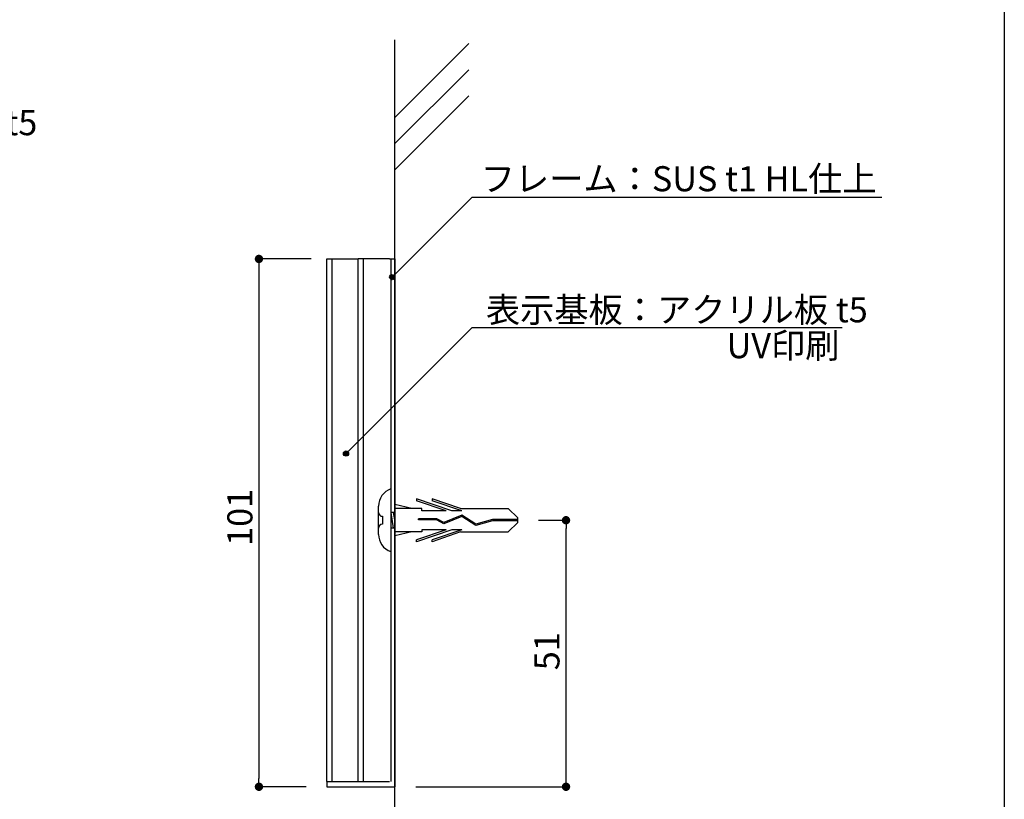
# Model space of a CAD drawing. Extents: x 156 to 436, y 4 to 196.
# Drawn here: x 342 to 436, y 53 to 128 of the extents above; entities that cross this region are included whole.
import ezdxf

# ---------------------------------------------------------------- set-up
doc = ezdxf.new("R2010")
doc.units = 0
doc.header["$MEASUREMENT"] = 0
doc.linetypes.add('HIDDEN', pattern=[0.375, 0.25, -0.125])
for name, color, linetype in [('MC1', 7, 'Continuous'), ('MC2', 3, 'HIDDEN'), ('壁', 6, 'Continuous'), ('寸法', 2, 'Continuous'), ('本体１', 7, 'Continuous'), ('本体２', 11, 'Continuous'), ('枠横ライン', 9, 'Continuous'), ('注釈', 2, 'Continuous')]:
    doc.layers.add(name, color=color, linetype=linetype)
doc.styles.get("Standard").update_dxf_attribs({"font": 'txt.shx', "bigfont": 'extfont.shx'})
doc.styles.add('角ゴ', font='txt.shx', dxfattribs={"bigfont": 'extfont.shx'})

msp = doc.modelspace()

# ---------------------------------------------------------------- hatches: boundary and pattern name
at = {"layer": '注釈', "linetype": 'Continuous'}
for points in [[(377.658, 103.337, 1), (377.158, 103.337, 1)], [(373.245, 86.459, 1), (372.745, 86.459, 1)]]:
    msp.add_hatch(color=2, dxfattribs=at).paths.add_polyline_path(points)

# ---------------------------------------------------------------- linework, layer by layer
at = {"color": 0, "linetype": 'ByBlock'}
for p, q in [((364.665, 104.678), (364.665, 104.278)), ((394.034, 79.678), (394.034, 79.278)), ((364.665, 54.978), (364.665, 55.378)), ((394.034, 54.978), (394.034, 55.378))]:
    msp.add_line(p, q, dxfattribs=at)
at = {"color": 0, "linetype": 'ByBlock', "const_width": 0.4}
for points in [[(364.665, 104.878, 1), (364.665, 105.278, 1)], [(394.034, 79.878, 1), (394.034, 80.278, 1)], [(364.665, 54.778, 1), (364.665, 54.378, 1)], [(394.034, 54.778, 1), (394.034, 54.378, 1)]]:
    msp.add_lwpolyline(points, format="xyb", close=True, dxfattribs=at)
at = {"layer": 'MC2', "color": 3, "linetype": 'Continuous'}
for p, q in [((377.265, 83.078), (377.265, 77.078)), ((383.105, 80.982), (379.731, 82.13)), ((379.731, 82.13), (379.731, 81.945)), ((382.561, 80.982), (379.731, 81.945)), ((383.956, 81.203), (381.231, 82.13)), ((381.231, 82.13), (381.231, 81.945)), ((384.061, 80.982), (381.231, 81.945)), ((376.105, 78.728), (376.105, 81.428)), ((379.299, 81.203), (377.665, 81.579)), ((380.231, 81.203), (377.665, 81.203)), ((380.231, 80.982), (380.231, 81.203)), ((383.956, 81.203), (388.497, 81.203)), ((389.413, 80.299), (388.497, 81.203)), ((376.48, 80.453), (376.48, 79.703)), ((377.265, 80.828), (377.515, 79.328)), ((377.665, 80.828), (377.265, 80.828)), ((377.265, 80.078), (377.265, 77.9)), ((377.515, 80.828), (377.665, 79.928)), ((379.939, 80.118), (379.939, 80.228)), ((381.683, 80.228), (379.939, 80.228)), ((381.654, 80.118), (379.939, 80.118)), ((382.561, 80.982), (380.231, 80.982)), ((382.354, 79.741), (381.654, 80.118)), ((382.361, 79.864), (381.683, 80.228)), ((384.071, 80.441), (382.354, 79.741)), ((384.071, 80.441), (382.354, 79.741)), ((384.083, 80.566), (382.361, 79.864)), ((384.061, 80.982), (383.105, 80.982)), ((385.402, 79.566), (384.071, 80.441)), ((385.421, 79.687), (384.083, 80.566)), ((386.994, 80.133), (385.421, 79.687)), ((389.413, 80.133), (386.994, 80.133)), ((389.413, 79.857), (389.413, 80.299)), ((377.665, 79.328), (377.265, 79.328)), ((383.105, 79.174), (379.731, 78.026)), ((382.561, 79.174), (379.731, 78.211)), ((382.561, 79.174), (380.231, 79.174)), ((380.231, 79.174), (380.231, 78.953)), ((384.061, 79.174), (381.231, 78.211)), ((384.061, 79.174), (383.105, 79.174)), ((387.011, 80.023), (385.402, 79.566)), ((389.413, 80.023), (387.011, 80.023)), ((389.413, 79.857), (388.497, 78.953)), ((380.231, 78.953), (377.665, 78.953)), ((379.299, 78.953), (377.665, 78.577)), ((379.731, 78.026), (379.731, 78.211)), ((383.956, 78.953), (381.231, 78.026)), ((381.231, 78.026), (381.231, 78.211)), ((383.956, 78.953), (388.497, 78.953))]:
    msp.add_line(p, q, dxfattribs=at)
for centre, radius, start, end in [((377.901, 81.398), 1.796, 110.71316, 179.03633), ((376.48, 80.828), 0.375, 180, 270), ((376.48, 79.328), 0.375, 90, 180), ((377.845, 78.719), 1.741, 179.71291, 250.5375)]:
    msp.add_arc(centre, radius, start, end, dxfattribs=at)
at = {"layer": '壁', "linetype": 'Continuous'}
msp.add_line((377.665, 33.868), (377.665, 126.049), dxfattribs=at)
at = {"layer": '壁'}
for p, q in [((384.736, 125.68), (377.665, 118.608)), ((384.736, 123.18), (377.665, 116.108)), ((384.736, 120.68), (377.665, 113.608))]:
    msp.add_line(p, q, dxfattribs=at)
at = {"layer": '寸法', "color": 2, "ltscale": 0.3}
for p, q in [((369.665, 105.078), (364.665, 105.078)), ((364.665, 104.278), (364.665, 55.378)), ((391.413, 80.078), (394.034, 80.078)), ((394.034, 55.378), (394.034, 79.278)), ((369.165, 54.578), (364.665, 54.578)), ((379.665, 54.578), (394.034, 54.578))]:
    msp.add_line(p, q, dxfattribs=at)
at = {"layer": '本体１'}
for p, q in [((371.665, 105.078), (374.165, 105.078)), ((371.665, 55.078), (371.665, 105.078)), ((377.165, 105.078), (374.165, 105.078)), ((374.165, 55.078), (374.165, 105.078)), ((374.665, 55.078), (374.665, 105.078)), ((377.165, 105.078), (377.665, 105.078)), ((371.165, 55.078), (371.165, 54.578)), ((371.165, 55.078), (377.165, 55.078)), ((371.165, 54.578), (377.665, 54.578))]:
    msp.add_line(p, q, dxfattribs=at)
at = {"layer": '本体１', "color": 0, "linetype": 'ByBlock'}
for p, q in [((377.265, 105.078), (377.265, 55.078)), ((377.665, 105.078), (377.665, 54.578))]:
    msp.add_line(p, q, dxfattribs=at)
at = {"layer": '本体２'}
msp.add_line((371.165, 55.078), (371.165, 105.078), dxfattribs=at)
at = {"layer": '本体２', "ltscale": 0.3}
msp.add_line((371.165, 105.078), (371.665, 105.078), dxfattribs=at)
at = {"layer": '枠横ライン'}
msp.add_line((435.956, 195.928), (435.956, 4.111), dxfattribs=at)
at = {"layer": '注釈', "color": 2, "linetype": 'Continuous'}
for p, q in [((385.068, 110.997), (377.408, 103.337)), ((385.068, 110.997), (424.235, 110.997)), ((385.068, 98.528), (372.995, 86.459))]:
    msp.add_line(p, q, dxfattribs=at)
at = {"layer": '注釈'}
msp.add_line((385.068, 98.528), (420.441, 98.528), dxfattribs=at)
at = {"layer": '注釈', "color": 2, "linetype": 'Continuous'}
for centre in [(377.408, 103.337), (372.995, 86.459)]:
    msp.add_circle(centre, 0.25, dxfattribs=at)

# ---------------------------------------------------------------- texts
at = {"layer": 'MC1', "color": 2, "linetype": 'Continuous'}
msp.add_text('UV印刷', height=2.4, dxfattribs=at).set_placement((409.397, 95.583))
at = {"layer": '寸法', "color": 2, "style": '角ゴ'}
for s, p in [('101', (364.04, 77.628)), ('51', (393.409, 65.728))]:
    msp.add_text(s, height=2.4, rotation=90, dxfattribs=at).set_placement(p)
at = {"layer": '注釈', "color": 2, "linetype": 'Continuous', "style": '角ゴ'}
for s, p in [('表示基板：アクリル板 t5', (306.936, 116.918)), ('フレーム：SUS t1 HL仕上', (385.876, 111.553)), ('表示基板：アクリル板 t5', (386.366, 99.013))]:
    msp.add_text(s, height=2.4, dxfattribs=at).set_placement(p)

doc.saveas('drawing.dxf')
